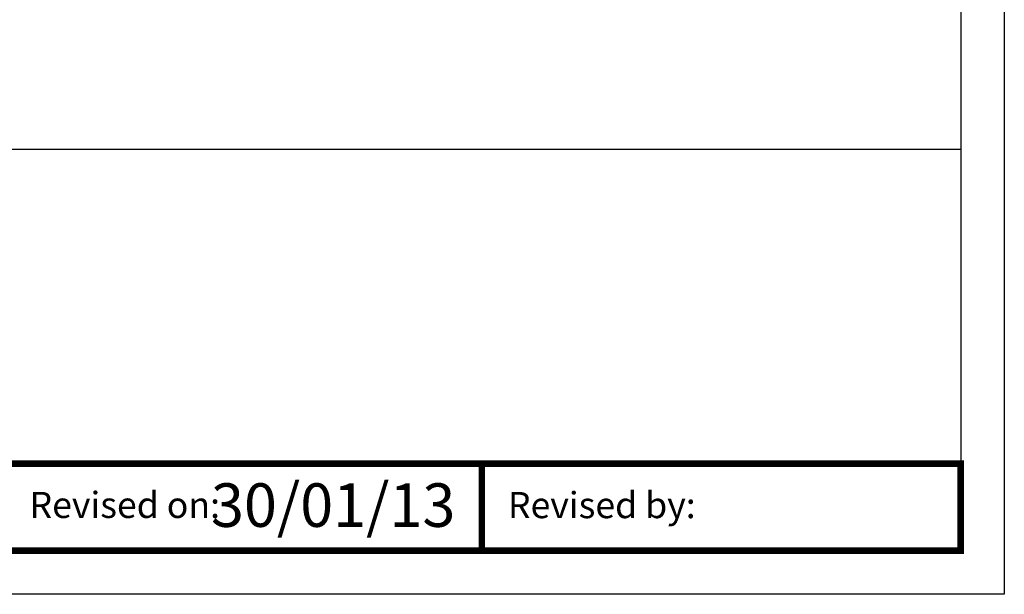
# Model space of a CAD drawing. Extents: x 451 to 3647, y -4884 to -3374.
# Drawn here: x 1157 to 1270, y -3949 to -3883 of the extents above; entities that cross this region are included whole.
import ezdxf

# ---------------------------------------------------------------- set-up
doc = ezdxf.new("R2010")
doc.units = 0
doc.layers.get('DEFPOINTS').update_dxf_attribs({"color": 5, "linetype": 'CONTINUOUS'})
doc.layers.add('BORDER', color=6, linetype='CONTINUOUS')
doc.layers.add('BORDER-TXT', color=7, linetype='CONTINUOUS')
doc.layers.add('TCL02 thin', color=1, linetype='CONTINUOUS', lineweight=25)
doc.styles.add('SIMPLEX', font='isocpeur.ttf', dxfattribs={"height": 5})
doc.styles.get("Standard").update_dxf_attribs({"font": 'isocpeur.ttf', "width": 0.8})

# ---------------------------------------------------------------- blocks, each defined once
blk = doc.blocks.new('BOARDER - SYSTEM MODEL')
at = {"layer": 'BORDER', "color": 6}
blk.add_lwpolyline([(1191.47, -751.87), (2002.47, -751.87), (2002.47, -1326.87), (1191.47, -1326.87)], close=True, dxfattribs=at)
at = {"layer": 'BORDER', "color": 3, "const_width": 0.75}
for points in [[(1887.47, -1321.87), (1887.47, -1311.87), (1942.47, -1311.87), (1942.47, -1321.87)], [(1942.47, -1321.87), (1942.47, -1311.87), (1997.47, -1311.87), (1997.47, -1321.87)]]:
    blk.add_lwpolyline(points, close=True, dxfattribs=at)
at = {"layer": 'DEFPOINTS', "color": 0}
blk.add_line((1997.47, -1275.82), (1196.47, -1275.82), dxfattribs=at)
blk.add_lwpolyline([(1196.47, -756.87), (1997.47, -756.87), (1997.47, -1321.87), (1196.47, -1321.87)], close=True, dxfattribs=at)
at = {"layer": 'BORDER-TXT', "color": 7, "style": 'SIMPLEX'}
for s, p in [('Revised on: ', (1890.53, -1318.11)), ('Revised by:', (1945.47, -1318.13))]:
    blk.add_text(s, height=3, dxfattribs=at).set_placement(p)

msp = doc.modelspace()

# ---------------------------------------------------------------- hatches: boundary and pattern name
at = {"layer": 'TCL02 thin'}
h = msp.add_hatch(dxfattribs=at)
h.set_pattern_fill('ANSI31', color=256, scale=3)
h.set_pattern_definition([(45, (-811.566, -859.957), (-6.735192, 6.735192), [])])
h.paths.add_polyline_path([(1243.56, -3867.43), (1243.56, -3812.43), (1203.67, -3812.43), (1203.67, -3852.43), (1083.67, -3852.43), (1083.67, -3892.43), (1098.67, -3892.43, -0.085637)])

# ---------------------------------------------------------------- linework, layer by layer
at = {"layer": 'BORDER', "color": 3, "const_width": 0.75}
for points in [[(1155.2, -3944.47), (1155.2, -3934.47), (1210.2, -3934.47), (1210.2, -3944.47)], [(1210.2, -3944.47), (1210.2, -3934.47), (1265.2, -3934.47), (1265.2, -3944.47)]]:
    msp.add_lwpolyline(points, close=True, dxfattribs=at)
at = {"layer": 'DEFPOINTS', "color": 0}
msp.add_lwpolyline([(464.2, -3379.47), (1265.2, -3379.47), (1265.2, -3944.47), (464.2, -3944.47)], close=True, dxfattribs=at)

# ---------------------------------------------------------------- block references
at = {"layer": 'TCL02 thin', "color": 0}
msp.add_blockref('BOARDER - SYSTEM MODEL', (-732.27, -2622.6), dxfattribs=at)

# ---------------------------------------------------------------- texts
at = {"layer": 'BORDER-TXT', "color": 7}
msp.add_text('30/01/13', height=5, dxfattribs=at).set_placement((1179.1, -3941.73))

doc.saveas('drawing.dxf')
